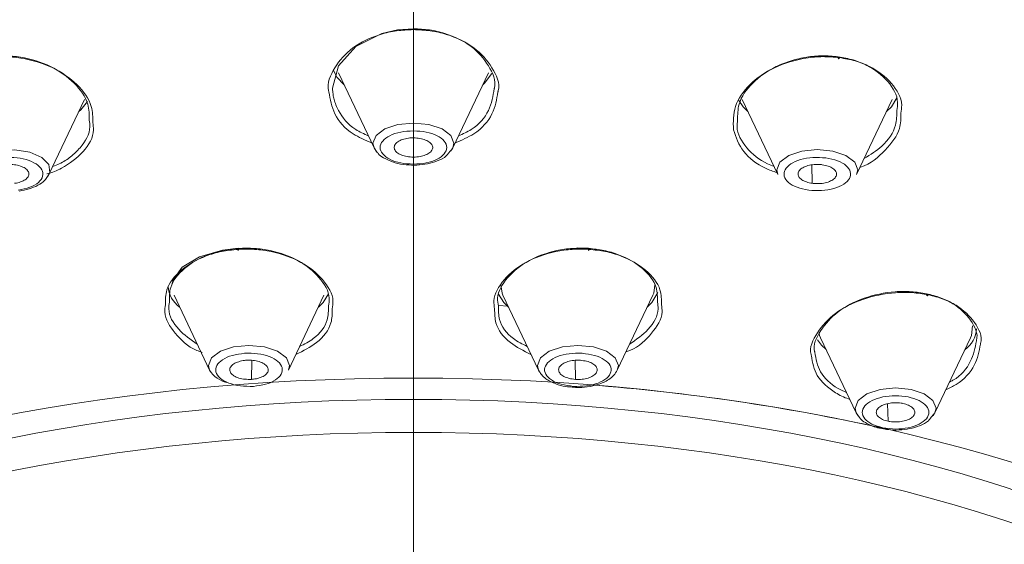
# Model space of a CAD drawing. Units: millimetres. Extents: x 2460 to 5065, y -6046 to -3176.
# Drawn here: x 2936 to 2961, y -4518 to -4504 of the extents above; entities that cross this region are included whole.
import ezdxf

# ---------------------------------------------------------------- set-up
doc = ezdxf.new("R2010")
doc.units = ezdxf.units.MM
doc.linetypes.add('CENTER', pattern=[50.8, 31.75, -6.35, 6.35, -6.35])
doc.layers.add('中心線', color=2, linetype='CENTER', lineweight=5)
doc.layers.add('繪圖線', color=7, linetype='Continuous')

msp = doc.modelspace()

# ---------------------------------------------------------------- linework, layer by layer
at = {"layer": '中心線'}
msp.add_line((2945.806, -4392.994), (2945.806, -4554.33), dxfattribs=at)
at = {"layer": '繪圖線', "lineweight": 0}
for p, q in [((2943.86, -4505.465), (2944.784, -4507.411)), ((2946.828, -4507.411), (2947.752, -4505.465)), ((2936.346, -4508.101), (2937.27, -4506.155)), ((2954.343, -4506.155), (2955.267, -4508.101)), ((2957.31, -4508.101), (2958.234, -4506.155)), ((2945.806, -4507.164), (2945.806, -4507.649)), ((2944.784, -4507.411), (2944.869, -4507.53)), ((2946.708, -4507.556), (2946.827, -4507.413)), ((2946.78, -4507.487), (2946.821, -4507.425)), ((2946.821, -4507.425), (2946.828, -4507.411)), ((2956.146, -4507.853), (2956.159, -4508.33)), ((2936.309, -4508.152), (2936.346, -4508.102)), ((2950.351, -4510.015), (2950.074, -4510.006)), ((2939.592, -4511.237), (2940.516, -4513.183)), ((2942.56, -4513.183), (2943.484, -4511.237)), ((2948.129, -4511.237), (2949.053, -4513.183)), ((2951.096, -4513.183), (2952.02, -4511.237)), ((2948.263, -4511.519), (2948.01, -4511.504)), ((2956.374, -4512.341), (2957.298, -4514.288)), ((2959.342, -4514.288), (2960.266, -4512.341)), ((2941.61, -4512.926), (2941.603, -4513.419)), ((2950.002, -4512.927), (2950.009, -4513.419)), ((2949.053, -4513.183), (2949.069, -4513.214)), ((2949.053, -4513.184), (2949.078, -4513.222)), ((2951.067, -4513.234), (2951.089, -4513.199)), ((2951.089, -4513.199), (2951.096, -4513.183)), ((2958.11, -4514.051), (2958.129, -4514.507)), ((2957.298, -4514.288), (2957.383, -4514.406)), ((2959.221, -4514.433), (2959.341, -4514.289)), ((2959.294, -4514.364), (2959.335, -4514.302)), ((2959.335, -4514.302), (2959.342, -4514.288))]:
    msp.add_line(p, q, dxfattribs=at)
at = {"layer": '繪圖線', "lineweight": 0, "flags": 128}
for points in [[(2943.719, -4506.029), (2943.71, -4505.949), (2943.707, -4505.905), (2943.707, -4505.881), (2943.706, -4505.87), (2943.706, -4505.863), (2943.706, -4505.86), (2943.706, -4505.859), (2943.706, -4505.858), (2943.706, -4505.858), (2943.706, -4505.858), (2943.706, -4505.857), (2943.706, -4505.857), (2943.706, -4505.857), (2943.706, -4505.857), (2943.706, -4505.857), (2943.706, -4505.857), (2943.861, -4505.277), (2944.308, -4504.779), (2944.99, -4504.44), (2945.393, -4504.349), (2945.806, -4504.319)], [(2944.006, -4505.772), (2943.82, -4505.572), (2943.732, -4505.394)], [(2947.845, -4505.483), (2947.653, -4505.731), (2947.607, -4505.772)], [(2958.353, -4506.114), (2958.212, -4506.343), (2958.089, -4506.462)], [(2937.345, -4506.207), (2937.171, -4506.421), (2937.124, -4506.462)], [(2954.488, -4506.462), (2954.365, -4506.343), (2954.252, -4506.178)], [(2945.806, -4506.765), (2945.404, -4506.805), (2945.064, -4506.919), (2944.836, -4507.089), (2944.756, -4507.29), (2944.784, -4507.411)], [(2946.828, -4507.411), (2946.857, -4507.29), (2946.777, -4507.089), (2946.549, -4506.919), (2946.208, -4506.805), (2945.806, -4506.765)], [(2944.784, -4507.411), (2944.836, -4507.491), (2944.853, -4507.51)], [(2936.321, -4508.146), (2936.365, -4508.049), (2936.339, -4507.844), (2936.157, -4507.66), (2935.849, -4507.525), (2935.461, -4507.459), (2935.052, -4507.473)], [(2956.288, -4507.455), (2955.887, -4507.495), (2955.546, -4507.609), (2955.318, -4507.779), (2955.238, -4507.98), (2955.267, -4508.101)], [(2957.31, -4508.101), (2957.339, -4507.98), (2957.259, -4507.779), (2957.031, -4507.609), (2956.69, -4507.495), (2956.288, -4507.455)], [(2941.257, -4510.016), (2940.854, -4510.066), (2940.252, -4510.24), (2939.806, -4510.506), (2939.568, -4510.832), (2939.544, -4510.929)], [(2948.076, -4510.964), (2948.105, -4511.18), (2948.129, -4511.237)], [(2952.02, -4511.237), (2952.044, -4511.18), (2952.073, -4510.965)], [(2943.601, -4511.2), (2943.461, -4511.425), (2943.338, -4511.544)], [(2948.274, -4511.544), (2948.151, -4511.425), (2948.013, -4511.204)], [(2952.151, -4511.161), (2951.998, -4511.425), (2951.875, -4511.544)], [(2960.266, -4512.341), (2960.29, -4512.284), (2960.314, -4512.031)], [(2956.333, -4512.226), (2956.35, -4512.284), (2956.374, -4512.341)], [(2941.538, -4512.537), (2941.136, -4512.577), (2940.795, -4512.691), (2940.568, -4512.861), (2940.488, -4513.062), (2940.516, -4513.183)], [(2942.56, -4513.183), (2942.588, -4513.062), (2942.508, -4512.861), (2942.281, -4512.691), (2941.94, -4512.577), (2941.538, -4512.537)], [(2950.074, -4512.537), (2949.673, -4512.577), (2949.332, -4512.691), (2949.104, -4512.861), (2949.024, -4513.062), (2949.053, -4513.183)], [(2951.096, -4513.183), (2951.125, -4513.062), (2951.045, -4512.861), (2950.817, -4512.691), (2950.476, -4512.577), (2950.074, -4512.537)], [(2956.52, -4512.648), (2956.397, -4512.53), (2956.298, -4512.392)], [(2958.32, -4513.642), (2957.918, -4513.682), (2957.577, -4513.795), (2957.35, -4513.966), (2957.27, -4514.167), (2957.298, -4514.288)], [(2959.342, -4514.288), (2959.37, -4514.167), (2959.29, -4513.966), (2959.063, -4513.795), (2958.722, -4513.682), (2958.32, -4513.642)], [(2957.298, -4514.288), (2957.35, -4514.368), (2957.367, -4514.387)]]:
    msp.add_lwpolyline(points, dxfattribs=at)
at = {"layer": '繪圖線', "lineweight": 0}
for centre, radius, start, end in [((2940.157, -4510.958), 0.72, 183.5825, 234.4307), ((2959.701, -4512.063), 0.72, 305.5693, 356.4175), ((2941.126, -4512.801), 0.72, 212.1117, 257.1819), ((2946.257, -4567.627), 54.223, 77.5535, 85.6238)]:
    msp.add_arc(centre, radius, start, end, dxfattribs=at)
at = {"layer": '繪圖線'}
for centre, major_axis, ratio, start_param, end_param in [((2945.806, -4519.173), (-59.999, 0.08), 0.502015, 3.206734, 6.225781), ((2945.806, -4522.329), (55.25, 0), 0.499345, 3.490853, 9.378315)]:
    msp.add_ellipse(centre, major_axis=major_axis, ratio=ratio, start_param=start_param, end_param=end_param, dxfattribs=at)
at = {"layer": '繪圖線', "lineweight": 0}
for centre, major_axis, ratio in [((2945.806, -4528.252), (-29.728, 0), 0.500129), ((2945.806, -4528.428), (-28.5, 0), 0.508432), ((2945.806, -4528.856), (-28.074, 0), 0.500874)]:
    msp.add_ellipse(centre, major_axis=major_axis, ratio=ratio, dxfattribs=at)
for points, knots in [([(2945.806, -4504.339), (2945.66, -4504.346), (2945.367, -4504.358), (2944.809, -4504.487), (2944.188, -4504.786), (2943.739, -4505.313), (2943.551, -4505.738), (2943.61, -4505.947), (2943.612, -4505.957)], [0, 0, 0, 0, 0.123992, 0.247991, 0.494759, 0.741632, 0.988573, 1, 1, 1, 1]), ([(2945.806, -4504.339), (2945.806, -4504.345), (2945.806, -4504.356), (2945.806, -4504.365), (2945.806, -4504.369), (2945.806, -4504.369), (2945.806, -4504.364), (2945.806, -4504.354), (2945.806, -4504.34), (2945.806, -4504.326), (2945.806, -4504.319)], [0, 0, 0, 0, 0.13741, 0.268304, 0.389718, 0.500001, 0.610283, 0.731697, 0.862591, 1, 1, 1, 1]), ([(2945.806, -4504.319), (2945.945, -4504.325), (2946.225, -4504.337), (2946.758, -4504.461), (2947.351, -4504.752), (2947.778, -4505.262), (2947.958, -4505.669), (2947.904, -4505.867), (2947.902, -4505.872)], [0, 0, 0, 0, 0.123535, 0.249102, 0.497122, 0.745289, 0.993525, 1, 1, 1, 1]), ([(2948, -4505.957), (2948.003, -4505.947), (2948.062, -4505.738), (2947.873, -4505.312), (2947.424, -4504.786), (2946.804, -4504.486), (2946.245, -4504.358), (2945.953, -4504.346), (2945.806, -4504.339)], [0, 0, 0, 0, 0.011504, 0.258478, 0.505386, 0.752158, 0.876101, 1, 1, 1, 1]), ([(2937.484, -4506.755), (2937.484, -4506.613), (2937.483, -4506.268), (2937.108, -4505.748), (2936.466, -4505.294), (2935.764, -4505.082), (2935.178, -4505.029), (2934.891, -4505.054), (2934.748, -4505.067)], [0, 0, 0, 0, 0.147861, 0.360876, 0.573767, 0.786418, 0.893223, 1, 1, 1, 1]), ([(2934.781, -4505.045), (2934.917, -4505.033), (2935.191, -4505.008), (2935.75, -4505.06), (2936.421, -4505.268), (2937.033, -4505.708), (2937.39, -4506.214), (2937.391, -4506.549), (2937.391, -4506.688)], [0, 0, 0, 0, 0.105698, 0.213134, 0.425337, 0.637788, 0.850366, 1, 1, 1, 1]), ([(2956.865, -4505.067), (2956.721, -4505.054), (2956.434, -4505.029), (2955.848, -4505.082), (2955.147, -4505.295), (2954.5, -4505.749), (2954.1, -4506.329), (2954.107, -4506.737), (2954.111, -4506.941)], [0, 0, 0, 0, 0.10036, 0.200722, 0.400451, 0.600268, 0.800139, 1, 1, 1, 1]), ([(2954.221, -4506.688), (2954.221, -4506.549), (2954.222, -4506.214), (2954.578, -4505.709), (2955.094, -4505.339), (2955.601, -4505.14), (2956.009, -4505.047), (2956.425, -4505.008), (2956.695, -4505.032), (2956.832, -4505.045)], [0, 0, 0, 0, 0.14923, 0.361488, 0.573684, 0.684324, 0.790105, 0.893573, 1, 1, 1, 1]), ([(2956.865, -4505.067), (2956.862, -4505.073), (2956.858, -4505.083), (2956.852, -4505.092), (2956.847, -4505.096), (2956.842, -4505.095), (2956.838, -4505.09), (2956.835, -4505.08), (2956.832, -4505.065), (2956.832, -4505.052), (2956.832, -4505.045)], [0, 0, 0, 0, 0.13741, 0.268304, 0.389718, 0.500001, 0.610283, 0.731697, 0.862591, 1, 1, 1, 1]), ([(2956.832, -4505.045), (2956.964, -4505.068), (2957.23, -4505.116), (2957.703, -4505.307), (2958.152, -4505.667), (2958.404, -4506.104), (2958.363, -4506.368), (2958.353, -4506.437)], [0, 0, 0, 0, 0.1485022, 0.2994441, 0.5975877, 0.8959082, 1, 1, 1, 1]), ([(2958.458, -4506.513), (2958.47, -4506.441), (2958.513, -4506.165), (2958.247, -4505.712), (2957.778, -4505.34), (2957.282, -4505.142), (2957.004, -4505.092), (2956.865, -4505.067)], [0, 0, 0, 0, 0.106063, 0.403722, 0.701216, 0.850635, 1, 1, 1, 1]), ([(2947.902, -4505.872), (2947.871, -4506.063), (2947.806, -4506.449), (2947.441, -4506.892), (2947.091, -4507.047), (2946.978, -4507.097)], [0, 0, 0, 0, 0.397201, 0.804884, 1, 1, 1, 1]), ([(2943.612, -4505.957), (2943.645, -4506.15), (2943.711, -4506.547), (2944.132, -4507.03), (2944.552, -4507.208), (2944.722, -4507.279)], [0, 0, 0, 0, 0.362604, 0.74266, 1, 1, 1, 1]), ([(2944.635, -4507.097), (2944.521, -4507.047), (2944.169, -4506.892), (2943.892, -4506.531), (2943.753, -4506.21), (2943.727, -4506.07), (2943.719, -4506.029)], [0, 0, 0, 0, 0.218255, 0.674451, 0.903634, 1, 1, 1, 1]), ([(2946.891, -4507.279), (2947.061, -4507.208), (2947.481, -4507.03), (2947.902, -4506.547), (2947.968, -4506.15), (2948, -4505.957)], [0, 0, 0, 0, 0.257413, 0.637493, 1, 1, 1, 1]), ([(2957.4, -4507.913), (2957.403, -4507.912), (2957.68, -4507.828), (2958.074, -4507.473), (2958.458, -4506.982), (2958.458, -4506.645), (2958.458, -4506.513)], [0, 0, 0, 0, 0.005064, 0.381307, 0.757686, 1, 1, 1, 1]), ([(2958.353, -4506.437), (2958.352, -4506.565), (2958.348, -4506.888), (2958.045, -4507.349), (2957.669, -4507.585), (2957.508, -4507.685)], [0, 0, 0, 0, 0.271542, 0.688527, 1, 1, 1, 1]), ([(2936.288, -4508.084), (2936.291, -4508.084), (2936.431, -4508.054), (2936.797, -4507.889), (2937.271, -4507.528), (2937.534, -4507.082), (2937.493, -4506.817), (2937.484, -4506.755)], [0, 0, 0, 0, 0.004093, 0.18224, 0.536785, 0.891485, 1, 1, 1, 1]), ([(2937.391, -4506.688), (2937.4, -4506.746), (2937.438, -4507), (2937.236, -4507.338), (2936.922, -4507.642), (2936.677, -4507.806), (2936.503, -4507.87), (2936.446, -4507.891)], [0, 0, 0, 0, 0.116708, 0.510759, 0.713634, 0.906603, 1, 1, 1, 1]), ([(2955.166, -4507.891), (2955.11, -4507.87), (2954.814, -4507.76), (2954.431, -4507.422), (2954.175, -4507.001), (2954.213, -4506.746), (2954.221, -4506.688)], [0, 0, 0, 0, 0.093447, 0.488007, 0.882754, 1, 1, 1, 1]), ([(2945.806, -4506.967), (2945.693, -4506.973), (2945.467, -4506.986), (2945.179, -4507.086), (2944.987, -4507.229), (2944.919, -4507.399), (2944.987, -4507.569), (2945.179, -4507.712), (2945.467, -4507.812), (2945.693, -4507.825), (2945.806, -4507.831)], [0, 0, 0, 0, 0.124997, 0.249998, 0.374999, 0.5, 0.625001, 0.750002, 0.875003, 1, 1, 1, 1]), ([(2945.806, -4507.649), (2945.75, -4507.646), (2945.636, -4507.64), (2945.484, -4507.596), (2945.372, -4507.532), (2945.308, -4507.452), (2945.301, -4507.367), (2945.351, -4507.285), (2945.451, -4507.216), (2945.593, -4507.168), (2945.718, -4507.15), (2945.79, -4507.149), (2945.806, -4507.149)], [0, 0, 0, 0, 0.108634, 0.217159, 0.326412, 0.431138, 0.541381, 0.646104, 0.755594, 0.862087, 0.969122, 1, 1, 1, 1]), ([(2945.806, -4507.831), (2945.919, -4507.825), (2946.146, -4507.812), (2946.434, -4507.712), (2946.626, -4507.569), (2946.693, -4507.399), (2946.626, -4507.229), (2946.434, -4507.086), (2946.146, -4506.986), (2945.919, -4506.973), (2945.806, -4506.967)], [0, 0, 0, 0, 0.124997, 0.249998, 0.374999, 0.5, 0.625001, 0.750002, 0.875003, 1, 1, 1, 1]), ([(2945.806, -4507.149), (2945.863, -4507.152), (2945.977, -4507.158), (2946.128, -4507.202), (2946.24, -4507.266), (2946.304, -4507.346), (2946.312, -4507.431), (2946.261, -4507.513), (2946.162, -4507.582), (2946.019, -4507.63), (2945.894, -4507.648), (2945.822, -4507.649), (2945.806, -4507.649)], [0, 0, 0, 0, 0.108629, 0.217149, 0.326402, 0.431128, 0.541371, 0.646095, 0.755584, 0.862078, 0.969112, 1, 1, 1, 1]), ([(2954.111, -4506.941), (2954.179, -4507.136), (2954.315, -4507.525), (2954.79, -4507.891), (2955.142, -4508.018), (2955.244, -4508.055)], [0, 0, 0, 0, 0.415684, 0.83118, 1, 1, 1, 1]), ([(2935.548, -4508.507), (2935.654, -4508.486), (2935.866, -4508.444), (2936.092, -4508.31), (2936.204, -4508.147), (2936.181, -4507.974), (2936.028, -4507.819), (2935.768, -4507.706), (2935.438, -4507.646), (2935.213, -4507.663), (2935.1, -4507.671)], [0, 0, 0, 0, 0.124997, 0.249998, 0.374999, 0.5, 0.625001, 0.750002, 0.875003, 1, 1, 1, 1]), ([(2944.869, -4507.53), (2944.875, -4507.538), (2944.911, -4507.591), (2945.043, -4507.687), (2945.2, -4507.745), (2945.292, -4507.778)], [0, 0, 0, 0, 0.077218, 0.456776, 1, 1, 1, 1]), ([(2945.292, -4507.778), (2945.306, -4507.785), (2945.4, -4507.827), (2945.612, -4507.852), (2945.898, -4507.863), (2946.18, -4507.828), (2946.437, -4507.749), (2946.629, -4507.66), (2946.692, -4507.577), (2946.708, -4507.556)], [0, 0, 0, 0, 0.032618, 0.215032, 0.388424, 0.562099, 0.739595, 0.935473, 1, 1, 1, 1]), ([(2956.512, -4507.671), (2956.4, -4507.663), (2956.174, -4507.646), (2955.844, -4507.706), (2955.585, -4507.819), (2955.432, -4507.974), (2955.409, -4508.147), (2955.521, -4508.31), (2955.747, -4508.444), (2955.959, -4508.486), (2956.065, -4508.507)], [0, 0, 0, 0, 0.124997, 0.249998, 0.374999, 0.5, 0.625001, 0.750002, 0.875003, 1, 1, 1, 1]), ([(2956.065, -4508.507), (2956.177, -4508.515), (2956.403, -4508.532), (2956.732, -4508.472), (2956.992, -4508.359), (2957.145, -4508.204), (2957.168, -4508.031), (2957.056, -4507.868), (2956.83, -4507.734), (2956.618, -4507.692), (2956.512, -4507.671)], [0, 0, 0, 0, 0.124997, 0.249998, 0.374999, 0.5, 0.625001, 0.750002, 0.875003, 1, 1, 1, 1]), ([(2935.195, -4507.848), (2935.251, -4507.843), (2935.364, -4507.834), (2935.533, -4507.857), (2935.674, -4507.904), (2935.778, -4507.973), (2935.829, -4508.054), (2935.822, -4508.14), (2935.762, -4508.22), (2935.649, -4508.284), (2935.538, -4508.318), (2935.469, -4508.328), (2935.454, -4508.33)], [0, 0, 0, 0, 0.108629, 0.217149, 0.326402, 0.431128, 0.541371, 0.646095, 0.755584, 0.862078, 0.969112, 1, 1, 1, 1]), ([(2956.159, -4508.33), (2956.106, -4508.32), (2955.999, -4508.3), (2955.875, -4508.238), (2955.8, -4508.161), (2955.78, -4508.076), (2955.816, -4507.993), (2955.908, -4507.92), (2956.04, -4507.866), (2956.202, -4507.839), (2956.332, -4507.838), (2956.402, -4507.846), (2956.418, -4507.848)], [0, 0, 0, 0, 0.108634, 0.217159, 0.326412, 0.431138, 0.541381, 0.646104, 0.755594, 0.862087, 0.969122, 1, 1, 1, 1]), ([(2956.418, -4507.848), (2956.471, -4507.858), (2956.578, -4507.878), (2956.702, -4507.94), (2956.777, -4508.017), (2956.797, -4508.102), (2956.76, -4508.185), (2956.669, -4508.258), (2956.537, -4508.312), (2956.375, -4508.339), (2956.245, -4508.34), (2956.175, -4508.332), (2956.159, -4508.33)], [0, 0, 0, 0, 0.108629, 0.217149, 0.326402, 0.431128, 0.541371, 0.646095, 0.755584, 0.862078, 0.969112, 1, 1, 1, 1]), ([(2935.576, -4508.531), (2935.662, -4508.515), (2935.836, -4508.483), (2936.062, -4508.385), (2936.23, -4508.273), (2936.286, -4508.187), (2936.309, -4508.152)], [0, 0, 0, 0, 0.264291, 0.534804, 0.810611, 1, 1, 1, 1]), ([(2941.248, -4510.044), (2941.105, -4510.059), (2940.819, -4510.09), (2940.288, -4510.245), (2939.743, -4510.562), (2939.368, -4511.029), (2939.37, -4511.354), (2939.37, -4511.485)], [0, 0, 0, 0, 0.136379, 0.272763, 0.5442, 0.815709, 1, 1, 1, 1]), ([(2939.472, -4511.415), (2939.471, -4511.286), (2939.47, -4510.972), (2939.827, -4510.519), (2940.348, -4510.212), (2940.855, -4510.063), (2941.128, -4510.034), (2941.264, -4510.02)], [0, 0, 0, 0, 0.186058, 0.456981, 0.727827, 0.864872, 1, 1, 1, 1]), ([(2941.248, -4510.044), (2941.249, -4510.049), (2941.251, -4510.059), (2941.254, -4510.067), (2941.257, -4510.071), (2941.259, -4510.069), (2941.261, -4510.064), (2941.263, -4510.054), (2941.264, -4510.04), (2941.264, -4510.026), (2941.264, -4510.02)], [0, 0, 0, 0, 0.137095, 0.267788, 0.389285, 0.500001, 0.610718, 0.732214, 0.862906, 1, 1, 1, 1]), ([(2943.698, -4511.592), (2943.71, -4511.522), (2943.752, -4511.261), (2943.482, -4510.813), (2942.925, -4510.352), (2942.259, -4510.115), (2941.685, -4510.033), (2941.394, -4510.04), (2941.248, -4510.044)], [0, 0, 0, 0, 0.083859, 0.312678, 0.541456, 0.770171, 0.885091, 1, 1, 1, 1]), ([(2941.264, -4510.02), (2941.402, -4510.016), (2941.678, -4510.009), (2942.224, -4510.088), (2942.856, -4510.315), (2943.391, -4510.759), (2943.653, -4511.192), (2943.611, -4511.446), (2943.601, -4511.513)], [0, 0, 0, 0, 0.114288, 0.229005, 0.456774, 0.683855, 0.917393, 1, 1, 1, 1]), ([(2950.364, -4510.044), (2950.219, -4510.04), (2949.928, -4510.033), (2949.354, -4510.115), (2948.688, -4510.352), (2948.131, -4510.813), (2947.861, -4511.261), (2947.903, -4511.522), (2947.914, -4511.592)], [0, 0, 0, 0, 0.1149154, 0.2298358, 0.4585477, 0.6873238, 0.9161412, 1, 1, 1, 1]), ([(2948.011, -4511.513), (2948, -4511.446), (2947.96, -4511.196), (2948.218, -4510.765), (2948.748, -4510.318), (2949.385, -4510.089), (2949.933, -4510.009), (2950.21, -4510.016), (2950.349, -4510.02)], [0, 0, 0, 0, 0.082631, 0.31176, 0.540846, 0.770448, 0.885522, 1, 1, 1, 1]), ([(2950.364, -4510.044), (2950.363, -4510.049), (2950.361, -4510.059), (2950.358, -4510.067), (2950.356, -4510.071), (2950.353, -4510.069), (2950.351, -4510.064), (2950.35, -4510.054), (2950.349, -4510.04), (2950.349, -4510.026), (2950.349, -4510.02)], [0, 0, 0, 0, 0.137095, 0.267788, 0.389285, 0.500001, 0.610718, 0.732214, 0.862906, 1, 1, 1, 1]), ([(2950.349, -4510.02), (2950.484, -4510.034), (2950.758, -4510.063), (2951.264, -4510.212), (2951.785, -4510.519), (2952.143, -4510.972), (2952.141, -4511.286), (2952.14, -4511.415)], [0, 0, 0, 0, 0.135117, 0.272166, 0.543008, 0.813931, 1, 1, 1, 1]), ([(2952.242, -4511.485), (2952.243, -4511.354), (2952.245, -4511.029), (2951.869, -4510.562), (2951.324, -4510.245), (2950.794, -4510.09), (2950.508, -4510.059), (2950.364, -4510.044)], [0, 0, 0, 0, 0.184301, 0.45581, 0.727243, 0.863625, 1, 1, 1, 1]), ([(2959.17, -4511.224), (2959.032, -4511.201), (2958.757, -4511.156), (2958.175, -4511.163), (2957.453, -4511.308), (2956.718, -4511.685), (2956.265, -4512.196), (2956.072, -4512.603), (2956.132, -4512.794), (2956.135, -4512.804)], [0, 0, 0, 0, 0.0993178, 0.19864, 0.3963085, 0.5940326, 0.7917923, 0.9895398, 1, 1, 1, 1]), ([(2956.225, -4512.716), (2956.223, -4512.71), (2956.168, -4512.529), (2956.354, -4512.14), (2956.784, -4511.647), (2957.484, -4511.281), (2958.174, -4511.138), (2958.73, -4511.131), (2958.993, -4511.174), (2959.124, -4511.195)], [0, 0, 0, 0, 0.00652, 0.205057, 0.403606, 0.602118, 0.800663, 0.900965, 1, 1, 1, 1]), ([(2959.17, -4511.224), (2959.167, -4511.229), (2959.161, -4511.238), (2959.152, -4511.245), (2959.144, -4511.248), (2959.138, -4511.246), (2959.132, -4511.241), (2959.128, -4511.23), (2959.124, -4511.215), (2959.124, -4511.202), (2959.124, -4511.195)], [0, 0, 0, 0, 0.1370954, 0.2677881, 0.3892849, 0.5000015, 0.6107179, 0.7322141, 0.8629058, 1, 1, 1, 1]), ([(2959.124, -4511.195), (2959.248, -4511.227), (2959.498, -4511.291), (2959.929, -4511.501), (2960.292, -4511.867), (2960.473, -4512.232), (2960.419, -4512.416), (2960.418, -4512.419)], [0, 0, 0, 0, 0.16531, 0.332984, 0.66435, 0.995806, 1, 1, 1, 1]), ([(2960.523, -4512.507), (2960.525, -4512.5), (2960.585, -4512.305), (2960.396, -4511.922), (2960.014, -4511.543), (2959.563, -4511.324), (2959.301, -4511.257), (2959.17, -4511.224)], [0, 0, 0, 0, 0.011535, 0.340544, 0.66947, 0.834739, 1, 1, 1, 1]), ([(2939.37, -4511.485), (2939.361, -4511.547), (2939.321, -4511.8), (2939.601, -4512.227), (2939.969, -4512.599), (2940.279, -4512.703), (2940.326, -4512.719)], [0, 0, 0, 0, 0.128467, 0.52821, 0.927833, 1, 1, 1, 1]), ([(2940.196, -4512.509), (2940.024, -4512.387), (2939.659, -4512.127), (2939.427, -4511.714), (2939.464, -4511.472), (2939.472, -4511.415)], [0, 0, 0, 0, 0.406177, 0.858305, 1, 1, 1, 1]), ([(2943.601, -4511.513), (2943.6, -4511.634), (2943.597, -4511.94), (2943.316, -4512.329), (2942.977, -4512.503), (2942.852, -4512.567)], [0, 0, 0, 0, 0.2959747, 0.7408822, 1, 1, 1, 1]), ([(2948.76, -4512.567), (2948.634, -4512.502), (2948.291, -4512.326), (2948.013, -4511.935), (2948.012, -4511.631), (2948.011, -4511.513)], [0, 0, 0, 0, 0.261932, 0.712098, 1, 1, 1, 1]), ([(2951.323, -4512.706), (2951.358, -4512.694), (2951.654, -4512.593), (2952.01, -4512.226), (2952.292, -4511.8), (2952.252, -4511.547), (2952.242, -4511.485)], [0, 0, 0, 0, 0.05435, 0.461652, 0.869078, 1, 1, 1, 1]), ([(2952.14, -4511.415), (2952.149, -4511.472), (2952.185, -4511.714), (2951.954, -4512.127), (2951.589, -4512.387), (2951.416, -4512.509)], [0, 0, 0, 0, 0.1416752, 0.5937991, 1, 1, 1, 1]), ([(2942.756, -4512.771), (2942.945, -4512.677), (2943.364, -4512.469), (2943.697, -4512.028), (2943.698, -4511.714), (2943.698, -4511.592)], [0, 0, 0, 0, 0.335521, 0.742259, 1, 1, 1, 1]), ([(2947.914, -4511.592), (2947.915, -4511.714), (2947.916, -4512.028), (2948.249, -4512.469), (2948.667, -4512.677), (2948.857, -4512.771)], [0, 0, 0, 0, 0.257751, 0.664503, 1, 1, 1, 1]), ([(2959.626, -4513.69), (2959.717, -4513.647), (2960.052, -4513.488), (2960.417, -4513.062), (2960.488, -4512.69), (2960.523, -4512.507)], [0, 0, 0, 0, 0.159103, 0.587042, 1, 1, 1, 1]), ([(2960.418, -4512.419), (2960.383, -4512.598), (2960.312, -4512.96), (2960.011, -4513.343), (2959.751, -4513.474), (2959.721, -4513.489)], [0, 0, 0, 0, 0.465825, 0.937596, 1, 1, 1, 1]), ([(2941.425, -4512.742), (2941.315, -4512.756), (2941.094, -4512.784), (2940.835, -4512.902), (2940.681, -4513.056), (2940.659, -4513.229), (2940.77, -4513.393), (2940.998, -4513.522), (2941.309, -4513.602), (2941.537, -4513.6), (2941.651, -4513.6)], [0, 0, 0, 0, 0.124997, 0.249998, 0.374999, 0.5, 0.625001, 0.750002, 0.875003, 1, 1, 1, 1]), ([(2941.651, -4513.6), (2941.761, -4513.586), (2941.982, -4513.558), (2942.242, -4513.44), (2942.395, -4513.286), (2942.418, -4513.113), (2942.306, -4512.949), (2942.078, -4512.82), (2941.767, -4512.739), (2941.539, -4512.741), (2941.425, -4512.742)], [0, 0, 0, 0, 0.124997, 0.249998, 0.374999, 0.5, 0.625001, 0.750002, 0.875003, 1, 1, 1, 1]), ([(2950.187, -4512.742), (2950.073, -4512.741), (2949.846, -4512.739), (2949.534, -4512.82), (2949.306, -4512.949), (2949.195, -4513.113), (2949.218, -4513.286), (2949.371, -4513.44), (2949.63, -4513.558), (2949.851, -4513.586), (2949.962, -4513.6)], [0, 0, 0, 0, 0.124997, 0.249998, 0.374999, 0.5, 0.625001, 0.750002, 0.875003, 1, 1, 1, 1]), ([(2949.962, -4513.6), (2950.076, -4513.6), (2950.303, -4513.602), (2950.615, -4513.522), (2950.843, -4513.393), (2950.954, -4513.229), (2950.931, -4513.056), (2950.778, -4512.902), (2950.519, -4512.784), (2950.298, -4512.756), (2950.187, -4512.742)], [0, 0, 0, 0, 0.124997, 0.249998, 0.374999, 0.5, 0.625001, 0.750002, 0.875003, 1, 1, 1, 1]), ([(2956.135, -4512.804), (2956.165, -4512.982), (2956.225, -4513.349), (2956.652, -4513.712), (2956.982, -4513.893), (2957.121, -4513.932), (2957.13, -4513.934)], [0, 0, 0, 0, 0.38078, 0.782704, 0.984649, 1, 1, 1, 1]), ([(2957.047, -4513.758), (2956.972, -4513.725), (2956.681, -4513.593), (2956.316, -4513.245), (2956.255, -4512.89), (2956.225, -4512.716)], [0, 0, 0, 0, 0.147587, 0.580839, 1, 1, 1, 1]), ([(2941.603, -4513.419), (2941.546, -4513.42), (2941.432, -4513.421), (2941.27, -4513.388), (2941.143, -4513.331), (2941.058, -4513.256), (2941.028, -4513.172), (2941.057, -4513.088), (2941.138, -4513.013), (2941.267, -4512.956), (2941.386, -4512.93), (2941.457, -4512.924), (2941.473, -4512.923)], [0, 0, 0, 0, 0.108634, 0.217159, 0.326412, 0.431138, 0.541381, 0.646104, 0.755594, 0.862087, 0.969122, 1, 1, 1, 1]), ([(2941.473, -4512.923), (2941.53, -4512.922), (2941.644, -4512.921), (2941.806, -4512.954), (2941.934, -4513.011), (2942.018, -4513.086), (2942.048, -4513.169), (2942.019, -4513.254), (2941.938, -4513.329), (2941.81, -4513.386), (2941.69, -4513.412), (2941.619, -4513.417), (2941.603, -4513.419)], [0, 0, 0, 0, 0.108629, 0.217149, 0.326402, 0.431128, 0.541371, 0.646095, 0.755584, 0.862078, 0.969112, 1, 1, 1, 1]), ([(2950.009, -4513.419), (2949.954, -4513.412), (2949.843, -4513.399), (2949.704, -4513.346), (2949.609, -4513.274), (2949.567, -4513.191), (2949.581, -4513.106), (2949.653, -4513.028), (2949.77, -4512.966), (2949.923, -4512.928), (2950.052, -4512.919), (2950.124, -4512.922), (2950.14, -4512.923)], [0, 0, 0, 0, 0.1086341, 0.2171588, 0.3264118, 0.4311382, 0.5413812, 0.6461045, 0.755594, 0.8620875, 0.9691217, 1, 1, 1, 1]), ([(2950.14, -4512.923), (2950.195, -4512.93), (2950.306, -4512.943), (2950.445, -4512.996), (2950.539, -4513.067), (2950.582, -4513.151), (2950.568, -4513.235), (2950.496, -4513.313), (2950.379, -4513.376), (2950.226, -4513.414), (2950.097, -4513.423), (2950.025, -4513.42), (2950.009, -4513.419)], [0, 0, 0, 0, 0.108629, 0.217149, 0.326402, 0.431128, 0.541371, 0.646095, 0.755584, 0.862078, 0.969112, 1, 1, 1, 1]), ([(2949.078, -4513.222), (2949.096, -4513.25), (2949.136, -4513.317), (2949.269, -4513.431), (2949.479, -4513.538), (2949.719, -4513.605), (2949.872, -4513.615), (2949.928, -4513.619)], [0, 0, 0, 0, 0.125296, 0.293752, 0.5917, 0.849246, 1, 1, 1, 1]), ([(2949.928, -4513.619), (2949.965, -4513.623), (2950.094, -4513.638), (2950.326, -4513.619), (2950.618, -4513.559), (2950.851, -4513.451), (2951.015, -4513.318), (2951.069, -4513.23), (2951.096, -4513.183)], [0, 0, 0, 0, 0.074973, 0.263991, 0.461152, 0.702484, 0.844013, 1, 1, 1, 1]), ([(2958.651, -4513.876), (2958.541, -4513.861), (2958.322, -4513.829), (2957.98, -4513.867), (2957.693, -4513.962), (2957.5, -4514.106), (2957.433, -4514.276), (2957.501, -4514.445), (2957.69, -4514.592), (2957.89, -4514.647), (2957.989, -4514.675)], [0, 0, 0, 0, 0.124997, 0.249998, 0.374999, 0.5, 0.625001, 0.750002, 0.875003, 1, 1, 1, 1]), ([(2958.129, -4514.507), (2958.079, -4514.493), (2957.978, -4514.466), (2957.871, -4514.396), (2957.817, -4514.315), (2957.819, -4514.229), (2957.877, -4514.15), (2957.987, -4514.083), (2958.132, -4514.038), (2958.3, -4514.022), (2958.429, -4514.029), (2958.496, -4514.042), (2958.511, -4514.045)], [0, 0, 0, 0, 0.108634, 0.217159, 0.326412, 0.431138, 0.541381, 0.646104, 0.755594, 0.862087, 0.969122, 1, 1, 1, 1]), ([(2957.989, -4514.675), (2958.099, -4514.691), (2958.318, -4514.722), (2958.66, -4514.685), (2958.947, -4514.589), (2959.14, -4514.445), (2959.207, -4514.275), (2959.139, -4514.107), (2958.95, -4513.959), (2958.75, -4513.904), (2958.651, -4513.876)], [0, 0, 0, 0, 0.124997, 0.249998, 0.374999, 0.5, 0.625001, 0.750002, 0.875003, 1, 1, 1, 1]), ([(2958.511, -4514.045), (2958.562, -4514.058), (2958.662, -4514.086), (2958.769, -4514.155), (2958.823, -4514.236), (2958.821, -4514.322), (2958.763, -4514.402), (2958.653, -4514.468), (2958.508, -4514.513), (2958.34, -4514.529), (2958.211, -4514.522), (2958.144, -4514.509), (2958.129, -4514.507)], [0, 0, 0, 0, 0.108629, 0.217149, 0.326402, 0.431128, 0.541371, 0.646095, 0.755584, 0.862078, 0.969112, 1, 1, 1, 1]), ([(2957.383, -4514.406), (2957.389, -4514.415), (2957.424, -4514.468), (2957.572, -4514.568), (2957.766, -4514.663), (2957.925, -4514.688), (2957.964, -4514.694)], [0, 0, 0, 0, 0.059788, 0.353718, 0.843114, 1, 1, 1, 1]), ([(2957.964, -4514.694), (2958.019, -4514.706), (2958.162, -4514.736), (2958.413, -4514.738), (2958.694, -4514.705), (2958.951, -4514.626), (2959.143, -4514.536), (2959.206, -4514.454), (2959.221, -4514.433)], [0, 0, 0, 0, 0.120915, 0.315131, 0.509663, 0.708473, 0.927873, 1, 1, 1, 1])]:
    msp.add_open_spline(points, degree=3, knots=knots, dxfattribs=at)

doc.saveas('drawing.dxf')
